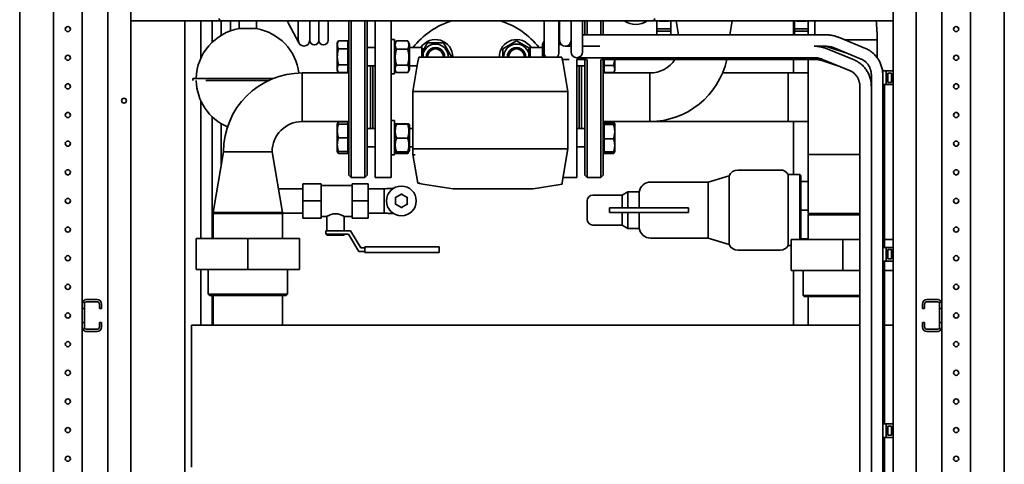
# Paper-space layout 'Sheet_1' of a CAD drawing. Extents: x 12 to 829, y 13 to 581.
# Drawn here: x 364 to 450, y 423 to 462 of the extents above; entities that cross this region are included whole.
import ezdxf

# ---------------------------------------------------------------- set-up
doc = ezdxf.new("R2010")
doc.units = 0
doc.layers.add('Visible Edges(OMA)', color=7, linetype='Continuous', lineweight=35)

psp = doc.layouts.new('Sheet_1')

# ---------------------------------------------------------------- linework, layer by layer
at = {"layer": 'Visible Edges(OMA)'}
for p, q in [((366.913, 511.141), (366.913, 320.991)), ((446.913, 320.991), (446.913, 511.141)), ((363.963, 320.991), (363.963, 511.076)), ((449.863, 511.076), (449.863, 320.991)), ((369.413, 322.151), (369.413, 499.651)), ((444.413, 322.151), (444.413, 499.651)), ((371.663, 379.651), (371.663, 481.621)), ((442.163, 379.651), (442.163, 481.621)), ((373.663, 379.651), (373.663, 479.621)), ((440.163, 380.151), (440.163, 479.621)), ((373.663, 461.621), (373.663, 469.621)), ((440.163, 461.621), (440.163, 469.621)), ((373.663, 461.621), (381.563, 461.621)), ((378.363, 404.931), (378.363, 461.621)), ((379.763, 458.356), (379.763, 461.621)), ((380.763, 459.763), (380.763, 461.621)), ((381.546, 460.359), (381.546, 461.621)), ((419.163, 461.621), (381.563, 461.621)), ((382.363, 460.744), (382.363, 461.621)), ((383.113, 460.938), (383.113, 461.621)), ((384.613, 460.938), (384.613, 461.621)), ((387.3, 461.621), (387.387, 461.456)), ((387.387, 461.456), (388.321, 459.688)), ((388.263, 460.921), (388.263, 461.621)), ((388.263, 460.921), (388.263, 461.621)), ((389.263, 460.921), (389.263, 461.621)), ((389.263, 460.921), (389.263, 461.621)), ((389.263, 460.921), (389.263, 461.621)), ((389.263, 460.921), (389.263, 461.621)), ((390.063, 460.921), (390.063, 461.621)), ((390.063, 460.921), (390.063, 461.621)), ((390.063, 460.921), (390.063, 461.621)), ((390.063, 460.921), (390.063, 461.621)), ((390.863, 460.921), (390.863, 461.621)), ((390.863, 460.921), (390.863, 461.621)), ((392.673, 448.151), (392.673, 461.621)), ((392.873, 461.621), (392.873, 447.951)), ((394.073, 447.951), (394.073, 461.621)), ((394.273, 461.621), (394.273, 448.151)), ((394.973, 447.951), (394.973, 461.621)), ((396.373, 461.621), (396.373, 447.951)), ((409.713, 460.904), (409.713, 461.621)), ((409.713, 460.904), (409.713, 461.621)), ((411.013, 460.904), (411.013, 461.621)), ((411.013, 460.904), (411.013, 461.621)), ((411.063, 461.621), (411.063, 459.904)), ((412.063, 460.904), (412.063, 461.621)), ((413.063, 460.904), (413.063, 461.621)), ((413.273, 460.404), (413.273, 461.621)), ((413.473, 461.621), (413.473, 460.404)), ((414.673, 460.404), (414.673, 461.621)), ((414.873, 461.621), (414.873, 460.404)), ((419.163, 461.621), (440.163, 461.621)), ((419.563, 461.621), (419.563, 460.921)), ((419.763, 461.586), (419.763, 461.621)), ((420.563, 461.586), (419.763, 461.586)), ((420.563, 461.621), (420.563, 461.586)), ((420.763, 461.621), (420.763, 460.921)), ((421.444, 460.404), (421.239, 461.621)), ((425.922, 460.404), (426.127, 461.621)), ((431.463, 460.404), (431.463, 461.621)), ((431.563, 461.621), (431.563, 460.921)), ((431.763, 461.586), (431.763, 461.621)), ((432.563, 461.586), (431.763, 461.586)), ((432.563, 461.621), (432.563, 461.586)), ((432.763, 461.621), (432.763, 460.921)), ((433.33, 460.527), (433.33, 461.621)), ((384.613, 460.938), (383.113, 460.938)), ((388.263, 460.921), (388.263, 459.921)), ((388.263, 460.921), (388.263, 459.921)), ((389.263, 460.921), (389.263, 459.921)), ((389.263, 459.921), (389.263, 460.921)), ((389.263, 460.921), (389.263, 459.921)), ((389.263, 459.921), (389.263, 460.921)), ((390.063, 460.921), (390.063, 459.921)), ((390.063, 459.921), (390.063, 460.921)), ((390.063, 460.921), (390.063, 459.921)), ((390.063, 459.921), (390.063, 460.921)), ((390.863, 459.921), (390.863, 460.921)), ((390.863, 459.921), (390.863, 460.921)), ((409.713, 460.904), (409.713, 458.904)), ((409.713, 460.904), (409.713, 458.904)), ((411.013, 458.904), (411.013, 460.904)), ((411.013, 458.904), (411.013, 460.904)), ((412.063, 460.904), (412.063, 458.904)), ((413.063, 458.904), (413.063, 460.904)), ((420.763, 460.921), (419.563, 460.921)), ((419.563, 460.921), (419.563, 460.721)), ((419.563, 460.721), (419.563, 460.404)), ((420.763, 460.721), (419.563, 460.721)), ((420.763, 460.921), (420.763, 460.721)), ((420.763, 460.721), (420.763, 460.404)), ((432.763, 460.921), (431.563, 460.921)), ((431.563, 460.921), (431.563, 460.721)), ((431.563, 460.721), (431.563, 460.404)), ((432.763, 460.721), (431.563, 460.721)), ((432.763, 460.921), (432.763, 460.721)), ((432.763, 460.721), (432.763, 460.404)), ((433.33, 460.527), (433.33, 460.404)), ((389.255, 459.832), (389.313, 459.728)), ((390.054, 459.836), (390.112, 459.729)), ((390.054, 459.836), (390.112, 459.729)), ((391.673, 459.687), (391.78, 459.872)), ((391.673, 459.687), (391.673, 459.526)), ((392.593, 459.872), (391.78, 459.872)), ((392.593, 459.872), (392.593, 459.179)), ((392.593, 459.612), (392.673, 459.612)), ((396.673, 459.987), (396.373, 459.987)), ((396.673, 456.987), (396.673, 459.987)), ((396.673, 459.597), (396.821, 459.853)), ((396.832, 459.872), (397.814, 459.872)), ((397.973, 459.597), (397.825, 459.853)), ((397.973, 457.377), (397.973, 459.597)), ((399.173, 459.043), (399.545, 459.687)), ((399.545, 459.687), (400.93, 459.687)), ((400.93, 459.687), (401.623, 458.487)), ((406.108, 459.179), (407.308, 459.872)), ((407.308, 459.872), (408.432, 459.223)), ((409.573, 459.597), (409.625, 459.687)), ((409.573, 459.597), (409.573, 458.451)), ((409.625, 459.687), (409.713, 459.839)), ((411.063, 459.987), (411.013, 459.987)), ((411.173, 459.554), (411.173, 459.591)), ((413.563, 460.404), (413.063, 460.404)), ((434.258, 460.404), (413.563, 460.404)), ((437.751, 459.21), (435.398, 460.182)), ((438.778, 459.951), (435.958, 459.951)), ((435.958, 459.951), (438.778, 459.951)), ((438.778, 458.395), (438.778, 459.951)), ((391.673, 459.526), (391.673, 458.487)), ((392.593, 459.179), (391.78, 459.179)), ((392.593, 459.179), (392.593, 457.794)), ((394.273, 459.287), (394.973, 459.287)), ((396.832, 459.149), (397.814, 459.149)), ((397.973, 459.287), (399.05, 459.287)), ((399.05, 458.451), (399.05, 459.287)), ((399.173, 459.164), (399.05, 459.287)), ((399.173, 459.164), (399.173, 458.451)), ((406.108, 458.451), (406.108, 459.179)), ((408.373, 459.164), (408.496, 459.287)), ((408.373, 458.451), (408.373, 459.164)), ((408.496, 459.287), (408.496, 458.451)), ((409.573, 459.287), (408.496, 459.287)), ((411.206, 459.554), (411.013, 459.554)), ((411.206, 459.554), (411.013, 459.554)), ((411.563, 459.404), (412.063, 459.404)), ((414.563, 459.404), (413.063, 459.404)), ((434.258, 459.404), (433.265, 459.404)), ((434.347, 459.395), (434.324, 459.403)), ((436.033, 458.838), (434.347, 459.395)), ((436.751, 458.21), (434.398, 459.182)), ((437.369, 458.286), (435.016, 459.258)), ((391.673, 458.487), (391.673, 457.447)), ((398.68, 457.892), (398.273, 455.451)), ((398.773, 458.451), (398.68, 457.892)), ((398.773, 458.451), (398.943, 458.451)), ((411.103, 458.451), (398.943, 458.451)), ((401.623, 458.487), (401.603, 458.451)), ((409.732, 458.452), (409.732, 458.451)), ((409.732, 458.452), (409.896, 458.452)), ((411.103, 458.451), (411.273, 458.451)), ((411.366, 457.892), (411.273, 458.451)), ((411.306, 458.254), (411.91, 458.254)), ((411.306, 458.254), (411.91, 458.254)), ((411.773, 455.451), (411.366, 457.892)), ((412.563, 458.404), (414.563, 458.404)), ((412.573, 458.256), (412.573, 447.951)), ((413.427, 458.254), (412.573, 458.254)), ((413.427, 458.254), (412.573, 458.254)), ((413.273, 448.151), (413.273, 458.254)), ((413.473, 458.256), (413.473, 447.951)), ((433.258, 458.404), (414.563, 458.404)), ((414.673, 447.951), (414.673, 458.256)), ((433.348, 458.254), (414.719, 458.254)), ((430.68, 458.254), (414.719, 458.254)), ((414.873, 458.254), (414.873, 448.151)), ((414.953, 457.721), (414.953, 458.254)), ((415.873, 457.412), (415.873, 458.254)), ((431.463, 457.071), (431.463, 458.254)), ((432.748, 449.951), (432.748, 458.254)), ((435.501, 457.645), (433.939, 458.161)), ((436.369, 457.286), (434.016, 458.258)), ((388.613, 457.071), (388.613, 452.831)), ((388.613, 452.831), (388.613, 457.071)), ((392.673, 457.071), (388.613, 457.071)), ((391.673, 457.447), (391.673, 457.287)), ((391.673, 457.287), (391.78, 457.101)), ((392.593, 457.794), (391.78, 457.794)), ((392.593, 457.101), (391.78, 457.101)), ((392.593, 457.794), (392.593, 457.101)), ((392.593, 457.362), (392.673, 457.362)), ((394.273, 457.687), (394.973, 457.687)), ((394.573, 452.216), (394.573, 457.687)), ((394.773, 452.216), (394.773, 457.687)), ((396.673, 457.377), (396.821, 457.12)), ((396.832, 457.764), (397.814, 457.764)), ((396.832, 457.101), (397.814, 457.101)), ((397.973, 457.377), (397.825, 457.12)), ((397.973, 457.687), (398.646, 457.687)), ((413.273, 457.687), (412.573, 457.687)), ((412.773, 452.216), (412.773, 457.687)), ((412.973, 452.216), (412.973, 457.687)), ((414.953, 457.362), (414.873, 457.362)), ((418.933, 457.071), (414.873, 457.071)), ((414.953, 457.104), (414.953, 457.721)), ((414.953, 457.721), (415.766, 457.721)), ((414.953, 457.104), (415.766, 457.104)), ((415.873, 457.287), (415.792, 457.146)), ((415.873, 457.287), (415.873, 457.412)), ((418.933, 452.831), (418.933, 457.071)), ((418.933, 452.831), (418.933, 457.071)), ((431.013, 457.071), (425.28, 457.071)), ((431.013, 452.831), (431.013, 457.071)), ((431.013, 452.831), (431.013, 457.071)), ((432.748, 457.071), (431.013, 457.071)), ((439.237, 457.251), (439.563, 457.251)), ((439.563, 457.251), (439.563, 456.051)), ((439.563, 457.251), (440.163, 457.251)), ((439.713, 456.251), (439.713, 457.051)), ((439.713, 457.051), (440.013, 457.051)), ((440.013, 457.051), (440.013, 456.251)), ((386.116, 456.601), (379.063, 456.601)), ((379.063, 456.401), (379.063, 456.601)), ((385.654, 456.401), (380.192, 456.401)), ((396.673, 456.987), (396.373, 456.987)), ((438.263, 383.431), (438.263, 456.885)), ((439.263, 383.431), (439.263, 456.885)), ((440.013, 456.251), (439.713, 456.251)), ((398.273, 455.451), (398.273, 455.451)), ((398.273, 455.451), (398.273, 450.467)), ((398.473, 455.451), (411.573, 455.451)), ((411.773, 455.451), (411.773, 455.451)), ((411.773, 450.451), (411.773, 455.451)), ((437.263, 383.431), (437.263, 455.885)), ((439.263, 456.051), (439.563, 456.051)), ((439.413, 441.851), (439.413, 455.789)), ((439.563, 456.051), (440.163, 456.051)), ((379.763, 442.626), (379.763, 454.646)), ((380.763, 442.626), (380.763, 453.239)), ((392.673, 452.831), (388.613, 452.831)), ((391.673, 452.616), (391.78, 452.801)), ((392.593, 452.801), (391.78, 452.801)), ((392.593, 452.801), (392.593, 452.616)), ((396.673, 452.916), (396.373, 452.916)), ((396.673, 449.916), (396.673, 452.916)), ((418.933, 452.831), (414.873, 452.831)), ((414.953, 452.799), (415.766, 452.799)), ((414.953, 452.656), (414.953, 452.799)), ((415.872, 452.618), (415.792, 452.756)), ((431.013, 452.831), (418.933, 452.831)), ((431.013, 452.831), (432.748, 452.831)), ((431.463, 448.201), (431.463, 452.831)), ((381.546, 449.033), (381.546, 452.644)), ((391.673, 452.616), (391.78, 452.616)), ((391.673, 452.616), (391.673, 452.016)), ((391.673, 452.016), (391.673, 450.816)), ((392.593, 452.616), (391.78, 452.616)), ((392.593, 452.616), (392.593, 451.416)), ((392.593, 452.541), (392.673, 452.541)), ((394.273, 452.216), (394.973, 452.216)), ((396.673, 452.526), (396.725, 452.616)), ((396.832, 452.633), (397.814, 452.633)), ((396.832, 452.598), (397.814, 452.598)), ((397.973, 452.526), (397.921, 452.616)), ((397.973, 450.306), (397.973, 452.526)), ((397.973, 452.216), (398.273, 452.216)), ((413.273, 452.216), (412.573, 452.216)), ((414.953, 452.541), (414.873, 452.541)), ((414.953, 452.656), (415.766, 452.656)), ((414.953, 452.57), (414.953, 452.656)), ((414.953, 452.57), (415.766, 452.57)), ((414.953, 451.33), (414.953, 452.57)), ((415.873, 452.616), (415.872, 452.618)), ((415.873, 452.613), (415.873, 452.616)), ((415.873, 451.95), (415.873, 452.613)), ((415.873, 450.752), (415.873, 451.95)), ((392.593, 451.416), (391.78, 451.416)), ((392.593, 451.416), (392.593, 450.216)), ((396.832, 451.381), (397.814, 451.381)), ((414.953, 451.33), (415.766, 451.33)), ((414.953, 450.175), (414.953, 451.33)), ((381.743, 450.201), (380.848, 444.901)), ((381.743, 450.201), (385.983, 450.201)), ((385.983, 450.201), (381.743, 450.201)), ((385.983, 450.201), (386.878, 444.901)), ((391.673, 450.816), (391.673, 450.216)), ((391.78, 450.216), (391.673, 450.216)), ((391.673, 450.216), (391.78, 450.03)), ((392.593, 450.216), (391.78, 450.216)), ((392.593, 450.291), (392.673, 450.291)), ((392.593, 450.216), (392.593, 450.03)), ((394.273, 450.616), (394.973, 450.616)), ((396.673, 450.306), (396.725, 450.215)), ((396.725, 450.215), (396.821, 450.049)), ((396.832, 450.198), (397.814, 450.198)), ((397.921, 450.215), (397.825, 450.049)), ((397.973, 450.306), (397.921, 450.215)), ((397.973, 450.616), (398.273, 450.616)), ((398.273, 450.467), (398.273, 449.951)), ((411.573, 450.451), (398.473, 450.451)), ((411.302, 447.511), (411.773, 450.451)), ((411.773, 450.451), (411.773, 450.451)), ((413.273, 450.616), (412.573, 450.616)), ((414.953, 450.291), (414.873, 450.291)), ((414.953, 450.033), (414.953, 450.175)), ((414.953, 450.175), (415.766, 450.175)), ((415.872, 450.213), (415.792, 450.075)), ((415.873, 450.216), (415.872, 450.213)), ((415.873, 450.216), (415.873, 450.752)), ((392.593, 450.03), (391.78, 450.03)), ((396.673, 449.916), (396.373, 449.916)), ((396.832, 450.03), (397.814, 450.03)), ((398.273, 449.951), (398.691, 447.444)), ((398.273, 449.951), (398.273, 449.951)), ((414.953, 450.033), (415.766, 450.033)), ((432.748, 449.951), (437.263, 449.951)), ((437.263, 449.951), (432.748, 449.951)), ((432.748, 449.951), (432.748, 444.801)), ((430.32, 448.601), (426.605, 448.601)), ((392.673, 448.151), (392.873, 447.951)), ((392.873, 447.951), (394.073, 447.951)), ((394.273, 448.151), (394.073, 447.951)), ((394.973, 447.951), (396.373, 447.951)), ((412.573, 447.951), (411.373, 447.951)), ((413.273, 448.151), (413.473, 447.951)), ((414.673, 447.951), (413.473, 447.951)), ((414.873, 448.151), (414.673, 447.951)), ((424.013, 447.551), (419.002, 447.551)), ((424.013, 447.551), (425.863, 448.101)), ((424.013, 447.551), (424.013, 442.651)), ((425.863, 445.101), (425.863, 448.101)), ((431.013, 445.101), (431.013, 448.201)), ((432.013, 448.201), (431.013, 448.201)), ((432.013, 442.526), (432.013, 448.201)), ((432.113, 448.101), (432.013, 448.201)), ((432.113, 448.101), (432.113, 442.526)), ((432.748, 447.601), (432.113, 447.601)), ((388.663, 446.966), (386.529, 446.966)), ((388.663, 447.401), (390.263, 447.401)), ((388.663, 447.401), (388.663, 445.901)), ((390.263, 445.901), (390.263, 447.401)), ((390.263, 447.246), (392.963, 447.246)), ((394.363, 447.401), (392.963, 447.401)), ((392.963, 447.401), (392.963, 445.901)), ((394.363, 445.901), (394.363, 447.401)), ((394.363, 446.966), (395.763, 446.966)), ((395.763, 444.836), (395.763, 446.966)), ((398.802, 447.427), (398.691, 447.444)), ((399.31, 447.345), (398.802, 447.427)), ((401.773, 446.951), (399.31, 447.345)), ((401.773, 446.951), (408.773, 446.951)), ((411.104, 447.34), (408.773, 446.951)), ((411.28, 447.369), (411.104, 447.34)), ((411.28, 447.369), (411.302, 447.511)), ((416.513, 446.401), (417.033, 446.701)), ((417.033, 446.701), (417.033, 445.301)), ((418.013, 446.701), (417.033, 446.701)), ((418.013, 445.301), (418.013, 446.701)), ((388.663, 445.901), (390.263, 445.901)), ((388.663, 445.901), (388.663, 444.401)), ((390.263, 444.401), (390.263, 445.901)), ((394.363, 445.901), (392.963, 445.901)), ((392.963, 445.901), (392.963, 444.401)), ((394.363, 444.401), (394.363, 445.901)), ((396.763, 446.19), (396.713, 446.219)), ((396.763, 446.19), (397.263, 446.478)), ((396.763, 445.612), (396.763, 446.19)), ((397.263, 446.536), (397.263, 446.478)), ((397.263, 446.478), (397.763, 446.19)), ((397.763, 446.19), (397.813, 446.219)), ((397.763, 446.19), (397.763, 445.612)), ((413.463, 444.301), (413.463, 445.901)), ((413.963, 446.401), (416.513, 446.401)), ((416.513, 446.401), (416.513, 445.301)), ((396.763, 445.612), (396.713, 445.584)), ((397.263, 445.324), (396.763, 445.612)), ((397.763, 445.612), (397.263, 445.324)), ((397.263, 445.324), (397.263, 445.266)), ((397.763, 445.612), (397.813, 445.584)), ((415.413, 444.901), (415.413, 445.301)), ((415.413, 445.301), (416.662, 445.301)), ((420.561, 445.301), (416.662, 445.301)), ((420.922, 445.301), (420.561, 445.301)), ((420.922, 445.301), (422.313, 445.301)), ((422.313, 444.901), (422.313, 445.301)), ((425.863, 442.101), (425.863, 445.101)), ((431.013, 442.001), (431.013, 445.101)), ((432.748, 445.101), (432.113, 445.101)), ((380.948, 444.901), (380.848, 444.801)), ((386.878, 444.901), (380.848, 444.901)), ((386.878, 444.801), (380.848, 444.801)), ((380.848, 442.626), (380.848, 444.801)), ((386.778, 444.901), (386.878, 444.801)), ((388.663, 444.836), (386.843, 444.836)), ((386.878, 442.626), (386.878, 444.801)), ((388.663, 444.401), (390.263, 444.401)), ((390.263, 444.556), (390.763, 444.556)), ((390.763, 444.556), (390.763, 443.301)), ((392.263, 444.556), (392.263, 443.301)), ((392.263, 444.556), (392.963, 444.556)), ((394.363, 444.401), (392.963, 444.401)), ((394.363, 444.836), (395.763, 444.836)), ((416.662, 444.901), (415.413, 444.901)), ((416.513, 444.901), (416.513, 443.801)), ((416.662, 444.901), (420.561, 444.901)), ((417.033, 444.901), (417.033, 443.501)), ((418.013, 443.501), (418.013, 444.901)), ((420.561, 444.901), (420.922, 444.901)), ((422.313, 444.901), (420.922, 444.901)), ((432.848, 444.801), (432.748, 444.701)), ((437.263, 444.801), (432.748, 444.801)), ((437.263, 444.701), (432.748, 444.701)), ((432.748, 442.526), (432.748, 444.701)), ((390.663, 443.301), (392.833, 443.301)), ((390.663, 443.001), (390.663, 443.301)), ((392.833, 443.301), (393.733, 441.801)), ((413.963, 443.801), (416.513, 443.801)), ((416.513, 443.801), (417.033, 443.501)), ((418.013, 443.501), (417.033, 443.501)), ((379.363, 439.926), (379.363, 442.626)), ((383.863, 442.626), (379.363, 442.626)), ((388.363, 442.626), (383.863, 442.626)), ((383.863, 439.926), (383.863, 442.626)), ((388.363, 439.926), (388.363, 442.626)), ((392.663, 443.001), (390.663, 443.001)), ((390.763, 443.001), (390.763, 442.901)), ((392.263, 442.901), (390.763, 442.901)), ((392.263, 443.001), (392.263, 442.901)), ((393.563, 441.501), (392.663, 443.001)), ((424.013, 442.651), (419.002, 442.651)), ((424.013, 442.651), (425.863, 442.101)), ((435.763, 442.526), (431.263, 442.526)), ((431.263, 439.826), (431.263, 442.526)), ((432.748, 442.601), (432.113, 442.601)), ((437.263, 442.526), (435.763, 442.526)), ((435.763, 439.826), (435.763, 442.526)), ((440.163, 442.526), (439.413, 442.526)), ((393.733, 441.801), (394.063, 441.801)), ((394.063, 441.901), (394.063, 441.401)), ((400.563, 441.901), (394.063, 441.901)), ((400.563, 441.401), (400.563, 441.901)), ((430.32, 441.601), (426.605, 441.601)), ((431.263, 442.001), (431.013, 442.001)), ((439.263, 441.851), (439.563, 441.851)), ((439.563, 441.851), (439.563, 440.651)), ((439.563, 441.851), (440.163, 441.851)), ((439.713, 440.851), (439.713, 441.651)), ((439.713, 441.651), (440.013, 441.651)), ((440.013, 441.651), (440.013, 440.851)), ((394.063, 441.501), (393.563, 441.501)), ((400.563, 441.401), (394.063, 441.401)), ((440.013, 440.851), (439.713, 440.851)), ((383.863, 439.926), (379.363, 439.926)), ((379.763, 435.051), (379.763, 439.926)), ((380.413, 437.751), (380.413, 439.926)), ((388.363, 439.926), (383.863, 439.926)), ((387.313, 437.751), (387.313, 439.926)), ((435.763, 439.826), (431.263, 439.826)), ((431.463, 435.051), (431.463, 439.826)), ((432.313, 437.651), (432.313, 439.826)), ((437.263, 439.826), (435.763, 439.826)), ((439.263, 440.651), (439.563, 440.651)), ((439.413, 426.451), (439.413, 440.651)), ((440.163, 439.826), (439.413, 439.826)), ((439.563, 440.651), (440.163, 440.651)), ((369.813, 437.301), (370.713, 437.301)), ((380.413, 437.751), (387.313, 437.751)), ((380.513, 437.651), (380.413, 437.751)), ((387.213, 437.651), (380.513, 437.651)), ((380.763, 435.051), (380.763, 437.651)), ((380.848, 435.051), (380.848, 437.651)), ((386.878, 435.051), (386.878, 437.651)), ((387.213, 437.651), (387.313, 437.751)), ((432.313, 437.651), (437.263, 437.651)), ((432.413, 437.551), (432.313, 437.651)), ((437.263, 437.551), (432.413, 437.551)), ((432.748, 435.051), (432.748, 437.551)), ((443.113, 437.301), (444.013, 437.301)), ((369.613, 436.501), (369.413, 436.501)), ((369.613, 436.901), (369.613, 436.501)), ((369.613, 436.501), (369.613, 435.301)), ((370.713, 437.101), (369.813, 437.101)), ((370.913, 436.501), (370.913, 436.901)), ((371.113, 436.501), (370.913, 436.501)), ((371.113, 436.901), (371.113, 436.501)), ((442.713, 436.501), (442.713, 436.901)), ((442.913, 436.501), (442.713, 436.501)), ((442.913, 436.901), (442.913, 436.501)), ((444.013, 437.101), (443.113, 437.101)), ((444.213, 436.501), (444.213, 436.901)), ((444.213, 435.301), (444.213, 436.501)), ((444.413, 436.501), (444.213, 436.501)), ((369.413, 435.301), (369.613, 435.301)), ((369.613, 435.301), (369.613, 434.901)), ((369.813, 434.701), (370.713, 434.701)), ((370.913, 435.301), (371.113, 435.301)), ((370.913, 434.901), (370.913, 435.301)), ((371.113, 435.301), (371.113, 434.901)), ((378.963, 435.051), (382.963, 435.051)), ((378.963, 422.651), (378.963, 435.051)), ((436.663, 435.051), (382.963, 435.051)), ((436.663, 435.051), (437.263, 435.051)), ((439.413, 435.051), (440.163, 435.051)), ((442.713, 434.901), (442.713, 435.301)), ((442.713, 435.301), (442.913, 435.301)), ((442.913, 435.301), (442.913, 434.901)), ((443.113, 434.701), (444.013, 434.701)), ((444.213, 434.901), (444.213, 435.301)), ((444.213, 435.301), (444.413, 435.301)), ((370.713, 434.501), (369.813, 434.501)), ((444.013, 434.501), (443.113, 434.501)), ((439.263, 426.451), (439.563, 426.451)), ((439.563, 426.451), (439.563, 425.251)), ((439.563, 426.451), (440.163, 426.451)), ((439.713, 425.451), (439.713, 426.251)), ((439.713, 426.251), (440.013, 426.251)), ((440.013, 426.251), (440.013, 425.451)), ((439.263, 425.251), (439.563, 425.251)), ((439.413, 411.051), (439.413, 425.251)), ((439.563, 425.251), (440.163, 425.251)), ((440.013, 425.451), (439.713, 425.451))]:
    psp.add_line(p, q, dxfattribs=at)
at = {"layer": 'Visible Edges(OMA)', "flags": 128}
for points in [[(438.676, 461.621), (438.7, 461.413), (438.721, 461.205), (438.738, 460.997), (438.752, 460.788), (438.764, 460.579), (438.772, 460.37), (438.776, 460.161), (438.778, 459.951)], [(391.78, 459.872), (391.771, 459.856), (391.762, 459.841), (391.754, 459.825), (391.747, 459.81), (391.739, 459.795), (391.732, 459.78), (391.726, 459.765), (391.72, 459.75), (391.714, 459.736), (391.709, 459.721), (391.704, 459.707), (391.699, 459.693), (391.695, 459.679), (391.691, 459.665), (391.688, 459.651), (391.685, 459.637), (391.682, 459.623), (391.68, 459.609), (391.678, 459.595), (391.676, 459.581), (391.675, 459.567), (391.674, 459.554), (391.673, 459.54), (391.673, 459.526)], [(396.832, 459.872), (396.814, 459.838), (396.798, 459.805), (396.783, 459.773), (396.771, 459.741), (396.76, 459.711), (396.75, 459.681), (396.742, 459.652), (396.736, 459.623), (396.731, 459.595), (396.728, 459.566), (396.726, 459.538), (396.725, 459.51), (396.726, 459.482), (396.728, 459.454), (396.731, 459.426), (396.736, 459.398), (396.742, 459.369), (396.75, 459.34), (396.76, 459.31), (396.771, 459.279), (396.783, 459.248), (396.798, 459.216), (396.814, 459.183), (396.832, 459.149)], [(396.821, 459.853), (396.821, 459.854), (396.822, 459.854), (396.822, 459.855), (396.823, 459.856), (396.823, 459.857), (396.824, 459.858), (396.824, 459.858), (396.824, 459.859), (396.825, 459.86), (396.825, 459.861), (396.826, 459.861), (396.826, 459.862), (396.827, 459.863), (396.827, 459.864), (396.828, 459.865), (396.828, 459.865), (396.829, 459.866), (396.829, 459.867), (396.83, 459.868), (396.83, 459.869), (396.831, 459.869), (396.831, 459.87), (396.832, 459.871), (396.832, 459.872)], [(397.814, 459.872), (397.814, 459.871), (397.815, 459.87), (397.815, 459.869), (397.816, 459.869), (397.816, 459.868), (397.817, 459.867), (397.817, 459.866), (397.818, 459.865), (397.818, 459.865), (397.819, 459.864), (397.819, 459.863), (397.819, 459.862), (397.82, 459.861), (397.82, 459.861), (397.821, 459.86), (397.821, 459.859), (397.822, 459.858), (397.822, 459.858), (397.823, 459.857), (397.823, 459.856), (397.824, 459.855), (397.824, 459.854), (397.825, 459.854), (397.825, 459.853)], [(397.814, 459.149), (397.832, 459.183), (397.848, 459.216), (397.863, 459.248), (397.875, 459.279), (397.886, 459.31), (397.896, 459.34), (397.903, 459.369), (397.91, 459.398), (397.915, 459.426), (397.918, 459.454), (397.92, 459.482), (397.921, 459.51), (397.92, 459.538), (397.918, 459.566), (397.915, 459.595), (397.91, 459.623), (397.903, 459.652), (397.896, 459.681), (397.886, 459.711), (397.875, 459.741), (397.863, 459.773), (397.848, 459.805), (397.832, 459.838), (397.814, 459.872)], [(409.713, 459.702), (409.698, 459.7), (409.685, 459.699), (409.673, 459.698), (409.663, 459.696), (409.654, 459.695), (409.646, 459.694), (409.639, 459.692), (409.634, 459.691), (409.63, 459.69), (409.627, 459.689), (409.625, 459.687), (409.625, 459.686), (409.625, 459.685), (409.627, 459.684), (409.63, 459.683), (409.634, 459.681), (409.639, 459.68), (409.646, 459.679), (409.654, 459.677), (409.663, 459.676), (409.673, 459.675), (409.685, 459.673), (409.698, 459.672), (409.713, 459.671)], [(409.713, 459.608), (409.697, 459.555), (409.684, 459.504), (409.671, 459.453), (409.661, 459.404), (409.652, 459.356), (409.644, 459.309), (409.637, 459.262), (409.632, 459.216), (409.629, 459.171), (409.626, 459.126), (409.625, 459.08), (409.625, 459.035), (409.626, 458.99), (409.629, 458.945), (409.633, 458.9), (409.638, 458.853), (409.645, 458.807), (409.653, 458.76), (409.662, 458.711), (409.673, 458.662), (409.685, 458.612), (409.699, 458.56), (409.715, 458.507), (409.732, 458.452)], [(409.713, 459.836), (409.71, 459.83), (409.707, 459.823), (409.704, 459.817), (409.701, 459.811), (409.698, 459.805), (409.695, 459.799), (409.692, 459.793), (409.69, 459.787), (409.687, 459.781), (409.684, 459.775), (409.682, 459.769), (409.679, 459.763), (409.677, 459.758), (409.675, 459.752), (409.672, 459.746), (409.67, 459.74), (409.668, 459.735), (409.666, 459.729), (409.664, 459.723), (409.662, 459.718), (409.66, 459.712), (409.658, 459.706), (409.656, 459.701), (409.654, 459.695)], [(435.398, 460.182), (435.331, 460.209), (435.263, 460.234), (435.195, 460.257), (435.126, 460.279), (435.056, 460.299), (434.985, 460.317), (434.914, 460.333), (434.843, 460.348), (434.771, 460.361), (434.698, 460.372), (434.625, 460.382), (434.552, 460.39), (434.479, 460.396), (434.406, 460.4), (434.332, 460.403), (434.258, 460.404)], [(391.673, 459.526), (391.673, 459.512), (391.674, 459.498), (391.675, 459.484), (391.676, 459.47), (391.678, 459.457), (391.68, 459.443), (391.682, 459.429), (391.685, 459.415), (391.688, 459.401), (391.691, 459.387), (391.695, 459.373), (391.699, 459.359), (391.704, 459.345), (391.709, 459.33), (391.714, 459.316), (391.72, 459.301), (391.726, 459.287), (391.732, 459.272), (391.739, 459.257), (391.747, 459.242), (391.754, 459.227), (391.762, 459.211), (391.771, 459.195), (391.78, 459.179)], [(391.78, 459.179), (391.771, 459.148), (391.762, 459.116), (391.754, 459.085), (391.747, 459.054), (391.739, 459.024), (391.732, 458.994), (391.726, 458.965), (391.72, 458.935), (391.714, 458.906), (391.709, 458.877), (391.704, 458.849), (391.699, 458.82), (391.695, 458.792), (391.691, 458.764), (391.688, 458.736), (391.685, 458.708), (391.682, 458.68), (391.68, 458.653), (391.678, 458.625), (391.676, 458.597), (391.675, 458.57), (391.674, 458.542), (391.673, 458.514), (391.673, 458.487)], [(396.832, 459.149), (396.814, 459.084), (396.798, 459.02), (396.783, 458.959), (396.771, 458.899), (396.76, 458.841), (396.75, 458.784), (396.742, 458.728), (396.736, 458.672), (396.731, 458.618), (396.728, 458.564), (396.726, 458.51), (396.725, 458.456), (396.726, 458.403), (396.728, 458.349), (396.731, 458.295), (396.736, 458.24), (396.742, 458.185), (396.75, 458.129), (396.76, 458.072), (396.771, 458.014), (396.783, 457.954), (396.798, 457.893), (396.814, 457.829), (396.832, 457.764)], [(397.814, 457.764), (397.832, 457.829), (397.848, 457.893), (397.863, 457.954), (397.875, 458.014), (397.886, 458.072), (397.896, 458.129), (397.903, 458.185), (397.91, 458.24), (397.915, 458.295), (397.918, 458.349), (397.92, 458.403), (397.921, 458.456), (397.92, 458.51), (397.918, 458.564), (397.915, 458.618), (397.91, 458.672), (397.903, 458.728), (397.896, 458.784), (397.886, 458.841), (397.875, 458.899), (397.863, 458.959), (397.848, 459.02), (397.832, 459.084), (397.814, 459.149)], [(434.398, 459.182), (434.331, 459.209), (434.264, 459.234), (434.196, 459.257), (434.127, 459.278), (434.058, 459.298), (433.988, 459.316), (433.917, 459.333), (433.846, 459.347), (433.774, 459.36), (433.702, 459.372), (433.63, 459.381), (433.557, 459.389), (433.485, 459.396), (433.412, 459.4), (433.339, 459.403), (433.265, 459.404)], [(435.016, 459.258), (434.93, 459.291), (434.84, 459.32), (434.748, 459.346), (434.653, 459.366), (434.556, 459.383), (434.458, 459.394), (434.358, 459.401), (434.258, 459.404)], [(439.263, 456.885), (439.261, 456.978), (439.256, 457.07), (439.248, 457.162), (439.237, 457.254), (439.222, 457.345), (439.204, 457.436), (439.183, 457.526), (439.159, 457.615), (439.131, 457.704), (439.101, 457.791), (439.067, 457.877), (439.03, 457.961), (438.99, 458.044), (438.948, 458.126), (438.902, 458.206), (438.854, 458.284), (438.802, 458.361), (438.748, 458.435), (438.692, 458.507), (438.633, 458.577), (438.571, 458.645), (438.507, 458.71), (438.44, 458.773), (438.371, 458.833), (438.3, 458.89), (438.227, 458.945), (438.152, 458.997), (438.075, 459.046), (437.997, 459.091), (437.916, 459.134), (437.834, 459.174), (437.751, 459.21)], [(391.673, 458.487), (391.673, 458.459), (391.674, 458.431), (391.675, 458.403), (391.676, 458.376), (391.678, 458.348), (391.68, 458.321), (391.682, 458.293), (391.685, 458.265), (391.688, 458.237), (391.691, 458.209), (391.695, 458.181), (391.699, 458.153), (391.704, 458.124), (391.709, 458.096), (391.714, 458.067), (391.72, 458.038), (391.726, 458.009), (391.732, 457.979), (391.739, 457.949), (391.747, 457.919), (391.754, 457.888), (391.762, 457.857), (391.771, 457.826), (391.78, 457.794)], [(415.766, 457.721), (415.773, 457.745), (415.779, 457.769), (415.786, 457.793), (415.792, 457.816), (415.798, 457.84), (415.803, 457.863), (415.809, 457.886), (415.814, 457.908), (415.819, 457.931), (415.824, 457.953), (415.828, 457.975), (415.833, 457.997), (415.837, 458.019), (415.84, 458.041), (415.844, 458.063), (415.847, 458.084), (415.851, 458.106), (415.854, 458.127), (415.856, 458.148), (415.859, 458.169), (415.861, 458.191), (415.863, 458.212), (415.865, 458.233), (415.867, 458.254)], [(434.016, 458.258), (433.93, 458.291), (433.84, 458.32), (433.748, 458.346), (433.653, 458.366), (433.556, 458.383), (433.458, 458.394), (433.358, 458.401), (433.258, 458.404)], [(433.939, 458.161), (433.87, 458.182), (433.799, 458.201), (433.727, 458.217), (433.653, 458.23), (433.578, 458.24), (433.502, 458.248), (433.425, 458.252), (433.348, 458.254)], [(438.263, 455.885), (438.261, 455.978), (438.256, 456.07), (438.248, 456.162), (438.237, 456.254), (438.222, 456.345), (438.204, 456.436), (438.183, 456.526), (438.159, 456.615), (438.131, 456.704), (438.101, 456.791), (438.067, 456.877), (438.03, 456.961), (437.99, 457.044), (437.948, 457.126), (437.902, 457.206), (437.854, 457.284), (437.802, 457.361), (437.748, 457.435), (437.692, 457.507), (437.633, 457.577), (437.571, 457.645), (437.507, 457.71), (437.44, 457.773), (437.371, 457.833), (437.3, 457.89), (437.227, 457.945), (437.152, 457.997), (437.075, 458.046), (436.997, 458.091), (436.916, 458.134), (436.834, 458.174), (436.751, 458.21)], [(438.263, 456.885), (438.262, 456.942), (438.259, 456.999), (438.254, 457.056), (438.247, 457.113), (438.238, 457.169), (438.227, 457.225), (438.214, 457.28), (438.199, 457.335), (438.182, 457.389), (438.163, 457.443), (438.143, 457.495), (438.12, 457.547), (438.096, 457.597), (438.07, 457.646), (438.043, 457.695), (438.013, 457.742), (437.983, 457.788), (437.95, 457.832), (437.917, 457.875), (437.881, 457.917), (437.845, 457.957), (437.807, 457.995), (437.768, 458.032), (437.727, 458.068), (437.686, 458.101), (437.643, 458.133), (437.6, 458.163), (437.555, 458.191), (437.51, 458.218), (437.464, 458.242), (437.417, 458.265), (437.369, 458.286)], [(391.78, 457.794), (391.771, 457.778), (391.762, 457.762), (391.754, 457.747), (391.747, 457.731), (391.739, 457.716), (391.732, 457.701), (391.726, 457.686), (391.72, 457.672), (391.714, 457.657), (391.709, 457.643), (391.704, 457.628), (391.699, 457.614), (391.695, 457.6), (391.691, 457.586), (391.688, 457.572), (391.685, 457.558), (391.682, 457.544), (391.68, 457.53), (391.678, 457.517), (391.676, 457.503), (391.675, 457.489), (391.674, 457.475), (391.673, 457.461), (391.673, 457.447)], [(391.673, 457.447), (391.673, 457.433), (391.674, 457.42), (391.675, 457.406), (391.676, 457.392), (391.678, 457.378), (391.68, 457.364), (391.682, 457.35), (391.685, 457.337), (391.688, 457.323), (391.691, 457.309), (391.695, 457.295), (391.699, 457.281), (391.704, 457.266), (391.709, 457.252), (391.714, 457.238), (391.72, 457.223), (391.726, 457.208), (391.732, 457.194), (391.739, 457.179), (391.747, 457.163), (391.754, 457.148), (391.762, 457.133), (391.771, 457.117), (391.78, 457.101)], [(396.832, 457.764), (396.814, 457.732), (396.798, 457.702), (396.783, 457.673), (396.771, 457.644), (396.76, 457.616), (396.75, 457.589), (396.742, 457.562), (396.736, 457.536), (396.731, 457.51), (396.728, 457.484), (396.726, 457.458), (396.725, 457.433), (396.726, 457.407), (396.728, 457.381), (396.731, 457.355), (396.736, 457.329), (396.742, 457.303), (396.75, 457.276), (396.76, 457.249), (396.771, 457.221), (396.783, 457.192), (396.798, 457.163), (396.814, 457.133), (396.832, 457.101)], [(397.814, 457.101), (397.832, 457.133), (397.848, 457.163), (397.863, 457.192), (397.875, 457.221), (397.886, 457.249), (397.896, 457.276), (397.903, 457.303), (397.91, 457.329), (397.915, 457.355), (397.918, 457.381), (397.92, 457.407), (397.921, 457.433), (397.92, 457.458), (397.918, 457.484), (397.915, 457.51), (397.91, 457.536), (397.903, 457.562), (397.896, 457.589), (397.886, 457.616), (397.875, 457.644), (397.863, 457.673), (397.848, 457.702), (397.832, 457.732), (397.814, 457.764)], [(415.873, 457.412), (415.873, 457.425), (415.872, 457.437), (415.871, 457.449), (415.87, 457.462), (415.868, 457.474), (415.866, 457.486), (415.864, 457.499), (415.861, 457.511), (415.858, 457.523), (415.855, 457.536), (415.851, 457.548), (415.847, 457.561), (415.842, 457.574), (415.837, 457.586), (415.832, 457.599), (415.826, 457.612), (415.82, 457.625), (415.813, 457.638), (415.807, 457.652), (415.799, 457.665), (415.792, 457.679), (415.783, 457.693), (415.775, 457.707), (415.766, 457.721)], [(415.766, 457.104), (415.775, 457.118), (415.783, 457.132), (415.792, 457.146), (415.799, 457.159), (415.807, 457.173), (415.813, 457.186), (415.82, 457.199), (415.826, 457.212), (415.832, 457.225), (415.837, 457.238), (415.842, 457.251), (415.847, 457.264), (415.851, 457.276), (415.855, 457.289), (415.858, 457.301), (415.861, 457.314), (415.864, 457.326), (415.866, 457.338), (415.868, 457.351), (415.87, 457.363), (415.871, 457.375), (415.872, 457.388), (415.873, 457.4), (415.873, 457.412)], [(437.263, 455.885), (437.262, 455.942), (437.259, 455.999), (437.254, 456.056), (437.247, 456.113), (437.238, 456.169), (437.227, 456.225), (437.214, 456.28), (437.199, 456.335), (437.182, 456.389), (437.163, 456.443), (437.143, 456.495), (437.12, 456.547), (437.096, 456.597), (437.07, 456.646), (437.043, 456.695), (437.013, 456.742), (436.983, 456.788), (436.95, 456.832), (436.917, 456.875), (436.881, 456.917), (436.845, 456.957), (436.807, 456.995), (436.768, 457.032), (436.727, 457.068), (436.686, 457.101), (436.643, 457.133), (436.6, 457.163), (436.555, 457.191), (436.51, 457.218), (436.464, 457.242), (436.417, 457.265), (436.369, 457.286)], [(398.273, 455.451), (398.274, 455.452), (398.275, 455.453), (398.277, 455.454), (398.28, 455.455), (398.284, 455.456), (398.289, 455.456), (398.294, 455.457), (398.3, 455.457), (398.307, 455.458), (398.314, 455.458), (398.322, 455.458), (398.331, 455.458), (398.341, 455.458), (398.35, 455.458), (398.361, 455.458), (398.372, 455.457), (398.383, 455.457), (398.395, 455.457), (398.407, 455.456), (398.419, 455.455), (398.431, 455.454), (398.444, 455.453), (398.457, 455.452), (398.469, 455.451)], [(411.773, 455.451), (411.772, 455.452), (411.771, 455.453), (411.769, 455.454), (411.766, 455.455), (411.762, 455.456), (411.757, 455.456), (411.752, 455.457), (411.746, 455.457), (411.739, 455.458), (411.732, 455.458), (411.723, 455.458), (411.715, 455.458), (411.705, 455.458), (411.695, 455.458), (411.685, 455.458), (411.674, 455.457), (411.663, 455.457), (411.651, 455.457), (411.639, 455.456), (411.627, 455.455), (411.615, 455.454), (411.602, 455.453), (411.589, 455.452), (411.576, 455.451)], [(439.413, 455.789), (439.41, 455.92), (439.4, 456.051)], [(391.78, 452.801), (391.775, 452.793), (391.771, 452.785), (391.766, 452.777), (391.762, 452.768), (391.758, 452.76), (391.753, 452.752), (391.749, 452.744), (391.745, 452.737), (391.742, 452.729), (391.738, 452.721), (391.734, 452.713), (391.731, 452.705), (391.728, 452.698), (391.724, 452.69), (391.721, 452.682), (391.718, 452.675), (391.715, 452.667), (391.712, 452.66), (391.71, 452.652), (391.707, 452.645), (391.704, 452.638), (391.702, 452.63), (391.7, 452.623), (391.697, 452.616)], [(415.835, 452.638), (415.833, 452.645), (415.831, 452.651), (415.828, 452.657), (415.826, 452.664), (415.824, 452.67), (415.821, 452.677), (415.819, 452.683), (415.816, 452.69), (415.813, 452.696), (415.811, 452.703), (415.808, 452.71), (415.805, 452.716), (415.802, 452.723), (415.799, 452.73), (415.796, 452.736), (415.793, 452.743), (415.79, 452.75), (415.787, 452.757), (415.783, 452.764), (415.78, 452.77), (415.777, 452.777), (415.773, 452.784), (415.769, 452.791), (415.766, 452.799)], [(415.766, 452.799), (415.767, 452.797), (415.768, 452.795), (415.769, 452.793), (415.77, 452.791), (415.772, 452.789), (415.773, 452.788), (415.774, 452.786), (415.775, 452.784), (415.776, 452.782), (415.777, 452.781), (415.778, 452.779), (415.779, 452.777), (415.78, 452.775), (415.782, 452.773), (415.783, 452.772), (415.784, 452.77), (415.785, 452.768), (415.786, 452.766), (415.787, 452.765), (415.788, 452.763), (415.789, 452.761), (415.79, 452.759), (415.791, 452.758), (415.792, 452.756)], [(391.78, 452.616), (391.771, 452.588), (391.762, 452.561), (391.754, 452.534), (391.747, 452.507), (391.739, 452.481), (391.732, 452.455), (391.726, 452.43), (391.72, 452.404), (391.714, 452.379), (391.709, 452.354), (391.704, 452.329), (391.699, 452.305), (391.695, 452.28), (391.691, 452.256), (391.688, 452.232), (391.685, 452.207), (391.682, 452.183), (391.68, 452.159), (391.678, 452.135), (391.676, 452.111), (391.675, 452.088), (391.674, 452.064), (391.673, 452.04), (391.673, 452.016)], [(391.673, 452.016), (391.673, 451.991), (391.674, 451.967), (391.675, 451.944), (391.676, 451.92), (391.678, 451.896), (391.68, 451.872), (391.682, 451.848), (391.685, 451.824), (391.688, 451.8), (391.691, 451.775), (391.695, 451.751), (391.699, 451.727), (391.704, 451.702), (391.709, 451.677), (391.714, 451.652), (391.72, 451.627), (391.726, 451.602), (391.732, 451.576), (391.739, 451.55), (391.747, 451.524), (391.754, 451.497), (391.762, 451.47), (391.771, 451.443), (391.78, 451.416)], [(396.832, 452.633), (396.814, 452.631), (396.798, 452.629), (396.783, 452.628), (396.771, 452.626), (396.76, 452.625), (396.75, 452.623), (396.742, 452.622), (396.736, 452.621), (396.731, 452.619), (396.728, 452.618), (396.726, 452.617), (396.725, 452.615), (396.726, 452.614), (396.728, 452.612), (396.731, 452.611), (396.736, 452.61), (396.742, 452.608), (396.75, 452.607), (396.76, 452.605), (396.771, 452.604), (396.783, 452.602), (396.798, 452.601), (396.814, 452.599), (396.832, 452.598)], [(396.832, 452.598), (396.814, 452.54), (396.798, 452.485), (396.783, 452.431), (396.771, 452.378), (396.76, 452.327), (396.75, 452.277), (396.742, 452.227), (396.736, 452.179), (396.731, 452.131), (396.728, 452.084), (396.726, 452.036), (396.725, 451.989), (396.726, 451.942), (396.728, 451.895), (396.731, 451.847), (396.736, 451.799), (396.742, 451.751), (396.75, 451.702), (396.76, 451.651), (396.771, 451.6), (396.783, 451.548), (396.798, 451.494), (396.814, 451.438), (396.832, 451.381)], [(397.814, 452.598), (397.832, 452.599), (397.848, 452.601), (397.863, 452.602), (397.875, 452.604), (397.886, 452.605), (397.896, 452.607), (397.903, 452.608), (397.91, 452.61), (397.915, 452.611), (397.918, 452.612), (397.92, 452.614), (397.921, 452.615), (397.92, 452.617), (397.918, 452.618), (397.915, 452.619), (397.91, 452.621), (397.903, 452.622), (397.896, 452.623), (397.886, 452.625), (397.875, 452.626), (397.863, 452.628), (397.848, 452.629), (397.832, 452.631), (397.814, 452.633)], [(397.814, 451.381), (397.832, 451.438), (397.848, 451.494), (397.863, 451.548), (397.875, 451.6), (397.886, 451.651), (397.896, 451.702), (397.903, 451.751), (397.91, 451.799), (397.915, 451.847), (397.918, 451.895), (397.92, 451.942), (397.921, 451.989), (397.92, 452.036), (397.918, 452.084), (397.915, 452.131), (397.91, 452.179), (397.903, 452.227), (397.896, 452.277), (397.886, 452.327), (397.875, 452.378), (397.863, 452.431), (397.848, 452.485), (397.832, 452.54), (397.814, 452.598)], [(415.873, 452.613), (415.873, 452.615), (415.872, 452.617), (415.871, 452.618), (415.87, 452.62), (415.868, 452.622), (415.866, 452.624), (415.864, 452.625), (415.861, 452.627), (415.858, 452.629), (415.855, 452.63), (415.851, 452.632), (415.847, 452.634), (415.842, 452.636), (415.837, 452.637), (415.832, 452.639), (415.826, 452.641), (415.82, 452.643), (415.813, 452.645), (415.807, 452.646), (415.799, 452.648), (415.792, 452.65), (415.783, 452.652), (415.775, 452.654), (415.766, 452.656)], [(415.766, 452.57), (415.775, 452.572), (415.783, 452.574), (415.792, 452.576), (415.799, 452.578), (415.807, 452.58), (415.813, 452.582), (415.82, 452.584), (415.826, 452.585), (415.832, 452.587), (415.837, 452.589), (415.842, 452.591), (415.847, 452.593), (415.851, 452.594), (415.855, 452.596), (415.858, 452.598), (415.861, 452.6), (415.864, 452.601), (415.866, 452.603), (415.868, 452.605), (415.87, 452.606), (415.871, 452.608), (415.872, 452.61), (415.873, 452.612), (415.873, 452.613)], [(415.873, 451.95), (415.873, 451.975), (415.872, 452), (415.871, 452.025), (415.87, 452.049), (415.868, 452.074), (415.866, 452.099), (415.864, 452.124), (415.861, 452.148), (415.858, 452.173), (415.855, 452.198), (415.851, 452.224), (415.847, 452.249), (415.842, 452.274), (415.837, 452.3), (415.832, 452.326), (415.826, 452.352), (415.82, 452.378), (415.813, 452.405), (415.807, 452.431), (415.799, 452.459), (415.792, 452.486), (415.783, 452.514), (415.775, 452.542), (415.766, 452.57)], [(415.766, 451.33), (415.775, 451.358), (415.783, 451.387), (415.792, 451.414), (415.799, 451.442), (415.807, 451.469), (415.813, 451.496), (415.82, 451.522), (415.826, 451.548), (415.832, 451.574), (415.837, 451.6), (415.842, 451.626), (415.847, 451.651), (415.851, 451.677), (415.855, 451.702), (415.858, 451.727), (415.861, 451.752), (415.864, 451.777), (415.866, 451.801), (415.868, 451.826), (415.87, 451.851), (415.871, 451.876), (415.872, 451.9), (415.873, 451.925), (415.873, 451.95)], [(391.78, 451.416), (391.771, 451.388), (391.762, 451.361), (391.754, 451.334), (391.747, 451.307), (391.739, 451.281), (391.732, 451.255), (391.726, 451.23), (391.72, 451.204), (391.714, 451.179), (391.709, 451.154), (391.704, 451.129), (391.699, 451.105), (391.695, 451.08), (391.691, 451.056), (391.688, 451.032), (391.685, 451.007), (391.682, 450.983), (391.68, 450.959), (391.678, 450.935), (391.676, 450.911), (391.675, 450.888), (391.674, 450.864), (391.673, 450.84), (391.673, 450.816)], [(396.832, 451.381), (396.814, 451.325), (396.798, 451.271), (396.783, 451.218), (396.771, 451.167), (396.76, 451.118), (396.75, 451.069), (396.742, 451.021), (396.736, 450.974), (396.731, 450.927), (396.728, 450.881), (396.726, 450.835), (396.725, 450.79), (396.726, 450.744), (396.728, 450.698), (396.731, 450.652), (396.736, 450.605), (396.742, 450.558), (396.75, 450.51), (396.76, 450.461), (396.771, 450.412), (396.783, 450.361), (396.798, 450.308), (396.814, 450.254), (396.832, 450.198)], [(397.814, 450.198), (397.832, 450.254), (397.848, 450.308), (397.863, 450.361), (397.875, 450.412), (397.886, 450.461), (397.896, 450.51), (397.903, 450.558), (397.91, 450.605), (397.915, 450.652), (397.918, 450.698), (397.92, 450.744), (397.921, 450.79), (397.92, 450.835), (397.918, 450.881), (397.915, 450.927), (397.91, 450.974), (397.903, 451.021), (397.896, 451.069), (397.886, 451.118), (397.875, 451.167), (397.863, 451.218), (397.848, 451.271), (397.832, 451.325), (397.814, 451.381)], [(415.873, 450.752), (415.873, 450.776), (415.872, 450.799), (415.871, 450.822), (415.87, 450.845), (415.868, 450.868), (415.866, 450.891), (415.864, 450.914), (415.861, 450.937), (415.858, 450.96), (415.855, 450.984), (415.851, 451.007), (415.847, 451.031), (415.842, 451.054), (415.837, 451.078), (415.832, 451.102), (415.826, 451.126), (415.82, 451.151), (415.813, 451.176), (415.807, 451.2), (415.799, 451.226), (415.792, 451.251), (415.783, 451.277), (415.775, 451.303), (415.766, 451.33)], [(391.673, 450.816), (391.673, 450.791), (391.674, 450.767), (391.675, 450.744), (391.676, 450.72), (391.678, 450.696), (391.68, 450.672), (391.682, 450.648), (391.685, 450.624), (391.688, 450.6), (391.691, 450.575), (391.695, 450.551), (391.699, 450.527), (391.704, 450.502), (391.709, 450.477), (391.714, 450.452), (391.72, 450.427), (391.726, 450.402), (391.732, 450.376), (391.739, 450.35), (391.747, 450.324), (391.754, 450.297), (391.762, 450.27), (391.771, 450.243), (391.78, 450.216)], [(391.697, 450.216), (391.7, 450.208), (391.702, 450.201), (391.704, 450.193), (391.707, 450.186), (391.71, 450.179), (391.712, 450.171), (391.715, 450.164), (391.718, 450.156), (391.721, 450.149), (391.724, 450.141), (391.728, 450.133), (391.731, 450.126), (391.734, 450.118), (391.738, 450.11), (391.742, 450.102), (391.745, 450.095), (391.749, 450.087), (391.753, 450.079), (391.758, 450.071), (391.762, 450.063), (391.766, 450.055), (391.771, 450.046), (391.775, 450.038), (391.78, 450.03)], [(396.832, 450.198), (396.823, 450.199), (396.815, 450.2), (396.807, 450.201), (396.799, 450.202), (396.792, 450.202), (396.785, 450.203), (396.779, 450.204), (396.773, 450.204), (396.767, 450.205), (396.762, 450.206), (396.757, 450.207), (396.753, 450.207), (396.749, 450.208), (396.745, 450.209), (396.741, 450.209), (396.738, 450.21), (396.735, 450.211), (396.733, 450.211), (396.731, 450.212), (396.729, 450.213), (396.728, 450.213), (396.726, 450.214), (396.726, 450.215), (396.725, 450.215)], [(396.749, 450.208), (396.752, 450.201), (396.754, 450.194), (396.756, 450.187), (396.759, 450.18), (396.761, 450.173), (396.764, 450.166), (396.767, 450.159), (396.77, 450.152), (396.773, 450.145), (396.776, 450.137), (396.779, 450.13), (396.782, 450.123), (396.786, 450.115), (396.79, 450.108), (396.793, 450.1), (396.797, 450.093), (396.801, 450.085), (396.805, 450.078), (396.809, 450.07), (396.814, 450.062), (396.818, 450.054), (396.823, 450.046), (396.827, 450.038), (396.832, 450.03)], [(397.921, 450.215), (397.92, 450.215), (397.919, 450.214), (397.918, 450.213), (397.917, 450.213), (397.915, 450.212), (397.913, 450.211), (397.91, 450.211), (397.908, 450.21), (397.904, 450.209), (397.901, 450.209), (397.897, 450.208), (397.893, 450.207), (397.889, 450.207), (397.884, 450.206), (397.879, 450.205), (397.873, 450.204), (397.867, 450.204), (397.861, 450.203), (397.854, 450.202), (397.847, 450.202), (397.839, 450.201), (397.831, 450.2), (397.823, 450.199), (397.814, 450.198)], [(397.814, 450.03), (397.819, 450.038), (397.823, 450.046), (397.828, 450.054), (397.832, 450.062), (397.837, 450.07), (397.841, 450.078), (397.845, 450.085), (397.849, 450.093), (397.853, 450.1), (397.856, 450.108), (397.86, 450.115), (397.863, 450.123), (397.867, 450.13), (397.87, 450.137), (397.873, 450.145), (397.876, 450.152), (397.879, 450.159), (397.882, 450.166), (397.885, 450.173), (397.887, 450.18), (397.89, 450.187), (397.892, 450.194), (397.894, 450.201), (397.897, 450.208)], [(415.766, 450.175), (415.775, 450.202), (415.783, 450.228), (415.792, 450.254), (415.799, 450.279), (415.807, 450.304), (415.813, 450.329), (415.82, 450.354), (415.826, 450.378), (415.832, 450.403), (415.837, 450.427), (415.842, 450.451), (415.847, 450.474), (415.851, 450.498), (415.855, 450.521), (415.858, 450.545), (415.861, 450.568), (415.864, 450.591), (415.866, 450.614), (415.868, 450.637), (415.87, 450.66), (415.871, 450.683), (415.872, 450.706), (415.873, 450.729), (415.873, 450.752)], [(415.872, 450.213), (415.871, 450.212), (415.869, 450.21), (415.868, 450.209), (415.866, 450.207), (415.864, 450.206), (415.861, 450.204), (415.858, 450.203), (415.855, 450.201), (415.852, 450.2), (415.849, 450.198), (415.845, 450.196), (415.84, 450.195), (415.836, 450.193), (415.831, 450.192), (415.826, 450.19), (415.821, 450.188), (415.815, 450.187), (415.809, 450.185), (415.803, 450.184), (415.796, 450.182), (415.789, 450.18), (415.782, 450.178), (415.774, 450.177), (415.766, 450.175)], [(415.766, 450.033), (415.77, 450.04), (415.775, 450.047), (415.78, 450.055), (415.784, 450.062), (415.788, 450.069), (415.792, 450.076), (415.796, 450.083), (415.8, 450.09), (415.804, 450.097), (415.808, 450.104), (415.811, 450.111), (415.815, 450.118), (415.818, 450.125), (415.822, 450.132), (415.825, 450.138), (415.828, 450.145), (415.831, 450.152), (415.834, 450.158), (415.836, 450.165), (415.839, 450.172), (415.841, 450.178), (415.844, 450.185), (415.846, 450.191), (415.848, 450.198)], [(395.763, 446.966), (395.817, 446.968), (395.871, 446.971), (395.979, 446.976), (396.033, 446.978), (396.086, 446.98), (396.138, 446.983), (396.19, 446.985), (396.241, 446.987), (396.291, 446.99), (396.341, 446.992), (396.39, 446.995), (396.438, 446.997), (396.485, 446.999), (396.53, 447.002), (396.575, 447.004)], [(390.763, 444.556), (390.769, 444.56), (390.789, 444.571), (390.822, 444.588), (390.866, 444.611), (390.921, 444.637), (390.983, 444.665), (391.054, 444.694), (391.135, 444.722), (391.224, 444.748), (391.318, 444.767), (391.415, 444.78), (391.513, 444.785), (391.611, 444.78), (391.708, 444.767), (391.802, 444.748), (391.891, 444.722), (391.971, 444.694), (392.042, 444.665), (392.105, 444.637), (392.16, 444.611), (392.204, 444.588), (392.237, 444.571), (392.256, 444.56), (392.263, 444.556)], [(396.575, 444.798), (396.53, 444.801), (396.485, 444.803), (396.438, 444.805), (396.39, 444.808), (396.341, 444.81), (396.292, 444.812), (396.241, 444.815), (396.19, 444.817), (396.138, 444.819), (396.085, 444.822), (396.032, 444.824), (395.979, 444.827), (395.925, 444.829), (395.871, 444.831), (395.763, 444.836)]]:
    psp.add_lwpolyline(points, dxfattribs=at)
at = {"layer": 'Visible Edges(OMA)'}
for centre, radius in [((368.163, 460.901), 0.225), ((445.663, 460.901), 0.225), ((368.163, 458.401), 0.225), ((445.663, 458.401), 0.225), ((368.163, 455.901), 0.225), ((445.663, 455.901), 0.225), ((373.063, 454.651), 0.21), ((368.163, 453.401), 0.225), ((445.663, 453.401), 0.225), ((368.163, 450.901), 0.225), ((445.663, 450.901), 0.225), ((368.163, 448.401), 0.225), ((445.663, 448.401), 0.225), ((397.263, 445.901), 1.3), ((368.163, 445.901), 0.225), ((445.663, 445.901), 0.225), ((368.163, 443.401), 0.225), ((445.663, 443.401), 0.225), ((368.163, 440.901), 0.225), ((445.663, 440.901), 0.225), ((368.163, 438.401), 0.225), ((445.663, 438.401), 0.225), ((368.163, 435.901), 0.225), ((445.663, 435.901), 0.225), ((368.163, 433.401), 0.225), ((445.663, 433.401), 0.225), ((368.163, 430.901), 0.225), ((445.663, 430.901), 0.225), ((368.163, 428.401), 0.225), ((445.663, 428.401), 0.225), ((368.163, 425.901), 0.225), ((445.663, 425.901), 0.225), ((368.163, 423.401), 0.225), ((445.663, 423.401), 0.225)]:
    psp.add_circle(centre, radius, dxfattribs=at)
for centre, radius, start, end in [((381.563, 461.821), 0.2, 180, 270), ((403.773, 454.951), 7, 107.66309, 141.73044), ((403.773, 454.951), 7, 38.26956, 72.33691), ((417.713, 463.051), 1.745, 235.03115, 304.96885), ((419.163, 461.821), 0.2, 270, 0), ((383.863, 456.501), 4.5, 99.59407, 178.72666), ((383.863, 456.501), 4.5, 7.20085, 80.40593), ((388.763, 459.921), 0.5, 180, 0), ((388.763, 459.921), 0.5, 180, 0), ((389.663, 459.921), 0.4, 180, 0), ((389.663, 459.921), 0.4, 180, 0), ((390.463, 459.921), 0.4, 180, 0), ((390.463, 459.921), 0.4, 180, 0), ((400.237, 458.487), 1.5, 358.64258, 147.76905), ((400.237, 458.487), 1.11, 358.1655, 163.53205), ((407.308, 458.487), 1.5, 32.23095, 181.35742), ((407.308, 458.487), 1.11, 16.46795, 181.8345), ((411.563, 459.904), 0.5, 180, 0), ((400.237, 458.487), 0.8, 357.45423, 182.54577), ((400.237, 458.487), 0.8, 357.45424, 182.54576), ((400.237, 458.487), 0.677, 356.99269, 183.00731), ((407.308, 458.487), 0.8, 357.45423, 182.54577), ((407.308, 458.487), 0.8, 357.45424, 182.54576), ((407.308, 458.487), 0.677, 356.99269, 183.00731), ((410.363, 458.904), 0.65, 180, 224.1438), ((410.363, 458.904), 0.65, 180, 224.1438), ((410.363, 458.904), 0.65, 315.8562, 0), ((410.363, 458.904), 0.65, 315.8562, 0), ((412.563, 458.904), 0.5, 180, 0), ((418.933, 459.701), 6.87, 270, 347.83841), ((418.933, 459.701), 2.63, 270, 326.61212), ((388.613, 450.201), 6.87, 90, 180), ((383.863, 456.501), 4.5, 181.27334, 246.82942), ((388.613, 450.201), 2.63, 90, 180), ((426.605, 447.801), 0.8, 90, 157.97569), ((430.32, 447.801), 0.8, 30, 90), ((419.002, 446.551), 1, 90, 171.37307), ((413.963, 445.901), 0.5, 90, 180), ((413.963, 444.301), 0.5, 180, 270), ((419.002, 443.651), 1, 188.62693, 270), ((426.605, 442.401), 0.8, 202.02431, 270), ((430.32, 442.401), 0.8, 270, 330), ((369.213, 436.901), 0.4, 0, 60), ((369.813, 436.901), 0.4, 90, 138.59038), ((370.713, 436.901), 0.4, 0, 90), ((443.113, 436.901), 0.4, 90, 180), ((444.013, 436.901), 0.4, 41.40962, 90), ((444.613, 436.901), 0.4, 120, 180), ((369.813, 436.901), 0.2, 90, 180), ((370.713, 436.901), 0.2, 0, 90), ((443.113, 436.901), 0.2, 90, 180), ((444.013, 436.901), 0.2, 0, 90), ((369.213, 434.901), 0.4, 300, 0), ((369.813, 434.901), 0.2, 180, 270), ((370.713, 434.901), 0.4, 270, 0), ((370.713, 434.901), 0.2, 270, 0), ((443.113, 434.901), 0.4, 180, 270), ((443.113, 434.901), 0.2, 180, 270), ((444.013, 434.901), 0.2, 270, 0), ((444.613, 434.901), 0.4, 180, 240), ((369.813, 434.901), 0.4, 221.40962, 270), ((444.013, 434.901), 0.4, 270, 318.59038)]:
    psp.add_arc(centre, radius, start, end, dxfattribs=at)
for centre, major_axis, ratio, start_param, end_param in [((398.473, 456.498), (0, -1.047), 0.190999, 6.265842, 6.283185), ((411.573, 456.498), (0, -1.047), 0.190999, 0, 0.017344), ((398.473, 450.467), (0.2, 0), 0.079502, 3.141593, 4.712389), ((411.573, 449.201), (0, 1.25), 0.160015, 6.270701, 6.283185), ((411.573, 450.467), (0.2, -0.016), 0.078515, 4.731115, 6.276943), ((398.473, 449.968), (-0.2, -0.017), 0.156956, 0.012989, 1.557807), ((398.877, 447.543), (-0.169, -0.2), 0.078433, 1.018424, 1.478472)]:
    psp.add_ellipse(centre, major_axis=major_axis, ratio=ratio, start_param=start_param, end_param=end_param, dxfattribs=at)

doc.saveas('drawing.dxf')
